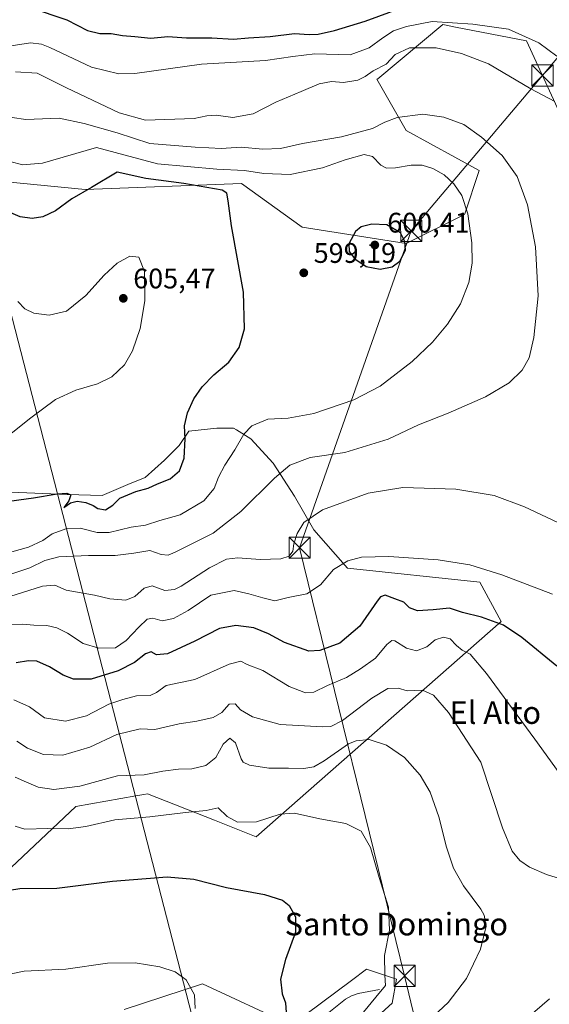
# Model space of a CAD drawing. Units: metres. Extents: x 600727 to 604186, y 4722224 to 4724588.
# Drawn here: x 603127 to 603315, y 4723984 to 4724333 of the extents above; entities that cross this region are included whole.
import ezdxf
from ezdxf.enums import TextEntityAlignment as Align

# ---------------------------------------------------------------- set-up
doc = ezdxf.new("R2010")
doc.units = ezdxf.units.M
doc.header["$MEASUREMENT"] = 0
for name, color, linetype, lineweight in [('Arbolado forestal CxS', 92, 'Continuous', 0), ('Corriente natural lineal', 142, 'Continuous', 13), ('Cultivos herbáceos CxS', 92, 'Continuous', 0), ('Curva de nivel maestra', 30, 'Continuous', 30), ('Curva de nivel normal', 30, 'Continuous', 0), ('Matorral CxS', 135, 'Continuous', 0), ('Provincia CxS', 1, 'Continuous', 0), ('Punto de cota en terreno', 7, 'Continuous', 0), ('Rótulo de punto de cota en terreno', 7, 'Continuous', 0), ('Tendido', 6, 'Continuous', 0), ('Texto cartográfico', 7, 'Continuous', 0), ('Torre de tendido puntual', 7, 'Continuous', 0)]:
    doc.layers.add(name, color=color, linetype=linetype, lineweight=lineweight)
doc.styles.add('Style-Arial', font='txt')

# ---------------------------------------------------------------- blocks, each defined once
blk = doc.blocks.new('*U16')
at = {"layer": 'Cultivos herbáceos CxS', "color": 92, "linetype": 'Continuous', "lineweight": 0}
for points in [[(603206.0759, 4723936.1893, 549.6244), (603259.1237, 4723984.4137, 556.3648), (603260.6725, 4723992.9127, 555.6048), (603250.7423, 4723996.2243, 554.0941), (603250.4301, 4723996.3285, 554.0615), (603250.0729, 4723996.4477, 554.024), (603244.7363, 4723992.4649, 553.3211), (603223.5119, 4723976.6239, 549.8586), (603191.8805, 4723991.2735, 545.5993), (603164.1567, 4723982.1895, 543.3401)], [(603124.1539, 4724032.4057, 552.2045), (603147.0371, 4724054.0795, 558.2143), (603168.3521, 4724057.8283, 557.6247), (603170.4963, 4724058.2057, 557.8367), (603171.1843, 4724058.3267, 557.9045), (603172.4861, 4724058.5559, 558.0328), (603196.1925, 4724049.1949, 554.6476), (603211.0129, 4724043.2777, 554.0604), (603297.7717, 4724119.6487, 575.737), (603290.1619, 4724133.5987, 579.2659), (603243.2881, 4724138.5363, 579.9624), (603231.4299, 4724152.0413, 584.4187), (603224.5575, 4724164.0681, 587.8761), (603216.9975, 4724175.7531, 591.5389), (603209.0943, 4724184.3443, 594.6789), (603203.9741, 4724187.4735, 596.1338), (603202.9071, 4724188.1255, 596.4316), (603197.0663, 4724188.1255, 597.7304), (603187.0995, 4724187.0937, 599.8159), (603183.6633, 4724181.9385, 600.4461), (603178.5073, 4724176.7839, 601.0667), (603171.6339, 4724170.5987, 600.9086), (603165.4491, 4724168.1937, 600.8136), (603156.4203, 4724164.2889, 600.4556), (603144.0379, 4724164.6535, 600.2407), (603123.8655, 4724165.4441, 601.612)], [(603117.4759, 4724275.7951, 598.058), (603150.3427, 4724272.7133, 599.098), (603205.8053, 4724274.7669, 596.8716), (603227.2711, 4724259.3033, 598.2666), (603264.1075, 4724253.4779, 599.9664), (603284.7981, 4724263.8281, 595.5228), (603284.8825, 4724264.0791, 595.4765), (603289.9693, 4724279.3565, 591.6667), (603264.1081, 4724293.5891, 591.4552), (603253.7639, 4724311.7021, 585.7433), (603254.0377, 4724311.9305, 585.7183), (603277.0401, 4724331.1099, 580.0639), (603277.7199, 4724330.9775, 580.0491), (603281.5989, 4724330.2225, 580.0886), (603306.7335, 4724325.3281, 580.2351), (603321.7359, 4724292.7075, 586.3864)]]:
    blk.add_polyline3d(points, dxfattribs=at)
blk = doc.blocks.new('5PATER')
at = {"layer": 'Punto de cota en terreno', "linetype": 'Continuous', "lineweight": 0}
h = blk.add_hatch(color=51, dxfattribs=at)
edge = h.paths.add_edge_path()
edge.add_ellipse((0, 0), major_axis=(-0.11, -0.111), ratio=0.999422, start_angle=0, end_angle=360)
blk = doc.blocks.new('5TTEND')
at = {"layer": 'Provincia CxS', "color": 7, "linetype": 'Continuous', "lineweight": 0}
for p, q in [((-0.375, 0.3754), (0.375, -0.3746)), ((0.372, 0.3784), (-0.372, -0.3776))]:
    blk.add_line(p, q, dxfattribs=at)
at = {"layer": 'Provincia CxS', "color": 7, "linetype": 'Continuous', "lineweight": 0, "flags": 128}
blk.add_lwpolyline([(-0.375, -0.3746), (0.375, -0.3746), (0.375, 0.3754), (-0.375, 0.3754), (-0.372, -0.3776)], dxfattribs=at)

msp = doc.modelspace()

# ---------------------------------------------------------------- linework, layer by layer
at = {"layer": 'Arbolado forestal CxS', "color": 92, "linetype": 'Continuous', "lineweight": 0}
msp.add_polyline3d([(603321.7359, 4724292.7075, 586.3864), (603306.7335, 4724325.3281, 580.2351), (603281.5989, 4724330.2225, 580.0886), (603277.7199, 4724330.9775, 580.0491), (603277.0401, 4724331.1099, 580.0639), (603254.0377, 4724311.9305, 585.7183), (603253.7639, 4724311.7021, 585.7433), (603264.1081, 4724293.5891, 591.4552), (603289.9693, 4724279.3565, 591.6667), (603284.8825, 4724264.0791, 595.4765), (603284.7981, 4724263.8281, 595.5228), (603264.1075, 4724253.4779, 599.9664), (603227.2711, 4724259.3033, 598.2666), (603205.8053, 4724274.7669, 596.8716), (603150.3427, 4724272.7133, 599.098), (603117.4759, 4724275.7951, 598.058)], dxfattribs=at)
msp.add_polyline3d([(603321.7359, 4724292.7075, 586.3864), (603306.7335, 4724325.3281, 580.2351), (603281.5989, 4724330.2225, 580.0886), (603277.7199, 4724330.9775, 580.0491), (603277.0401, 4724331.1099, 580.0639), (603254.0377, 4724311.9305, 585.7183), (603253.7639, 4724311.7021, 585.7433), (603264.1081, 4724293.5891, 591.4552), (603289.9693, 4724279.3565, 591.6667), (603284.8825, 4724264.0791, 595.4765), (603284.7981, 4724263.8281, 595.5228), (603264.1075, 4724253.4779, 599.9664), (603227.2711, 4724259.3033, 598.2666), (603205.8053, 4724274.7669, 596.8716), (603150.3427, 4724272.7133, 599.098), (603117.4759, 4724275.7951, 598.058)], dxfattribs=at)
at = {"layer": 'Corriente natural lineal', "color": 142, "linetype": 'Continuous', "lineweight": 13}
msp.add_polyline3d([(603254.6501, 4723989.2601, 554.5896), (603247.0901, 4723987.7701, 553.5886), (603244.7801, 4723987.0101, 553.2305), (603242.6601, 4723985.8101, 552.7348), (603232.0201, 4723977.3001, 550.562), (603222.3501, 4723969.2201, 548.8755), (603220.0201, 4723968.4501, 548.096), (603209.0101, 4723968.4101, 545.4516), (603203.4301, 4723966.1301, 544.1509), (603199.3101, 4723963.6601, 542.9424), (603192.4801, 4723956.6501, 540.8501), (603185.8501, 4723950.7901, 539.994), (603179.9701, 4723945.8601, 539.6118), (603169.2101, 4723937.8601, 537.5509), (603158.8201, 4723928.0601, 535.6635), (603149.5001, 4723920.0701, 535.1261), (603140.9001, 4723912.4401, 532.3997), (603137.5501, 4723909.0601, 530.7438), (603132.702, 4723906.3262, 529.8617)], dxfattribs=at)
at = {"layer": 'Cultivos herbáceos CxS', "color": 92, "linetype": 'Continuous', "lineweight": 0}
for points in [[(603321.7359, 4724292.7075, 586.3864), (603306.7335, 4724325.3281, 580.2351), (603281.5989, 4724330.2225, 580.0886), (603277.7199, 4724330.9775, 580.0491), (603277.0401, 4724331.1099, 580.0639), (603254.0377, 4724311.9305, 585.7183), (603253.7639, 4724311.7021, 585.7433), (603264.1081, 4724293.5891, 591.4552), (603289.9693, 4724279.3565, 591.6667), (603284.8825, 4724264.0791, 595.4765), (603284.7981, 4724263.8281, 595.5228), (603264.1075, 4724253.4779, 599.9664), (603227.2711, 4724259.3033, 598.2666), (603205.8053, 4724274.7669, 596.8716), (603150.3427, 4724272.7133, 599.098), (603117.4759, 4724275.7951, 598.058)], [(603124.1539, 4724032.4057, 552.2045), (603147.0371, 4724054.0795, 558.2143), (603168.3521, 4724057.8283, 557.6247), (603170.4963, 4724058.2057, 557.8367), (603171.1843, 4724058.3267, 557.9045), (603172.4861, 4724058.5559, 558.0328), (603196.1925, 4724049.1949, 554.6476), (603211.0129, 4724043.2777, 554.0604), (603297.7717, 4724119.6487, 575.737), (603290.1619, 4724133.5987, 579.2659), (603243.2881, 4724138.5363, 579.9624), (603231.4299, 4724152.0413, 584.4187), (603224.5575, 4724164.0681, 587.8761), (603216.9975, 4724175.7531, 591.5389), (603209.0943, 4724184.3443, 594.6789), (603203.9741, 4724187.4735, 596.1338), (603202.9071, 4724188.1255, 596.4316), (603197.0663, 4724188.1255, 597.7304), (603187.0995, 4724187.0937, 599.8159), (603183.6633, 4724181.9385, 600.4461), (603178.5073, 4724176.7839, 601.0667), (603171.6339, 4724170.5987, 600.9086), (603165.4491, 4724168.1937, 600.8136), (603156.4203, 4724164.2889, 600.4556), (603144.0379, 4724164.6535, 600.2407), (603123.8655, 4724165.4441, 601.612)], [(603206.0759, 4723936.1893, 549.6244), (603259.1237, 4723984.4137, 556.3648), (603260.6725, 4723992.9127, 555.6048), (603250.7423, 4723996.2243, 554.0941), (603250.4301, 4723996.3285, 554.0615), (603250.0729, 4723996.4477, 554.024), (603244.7363, 4723992.4649, 553.3211), (603223.5119, 4723976.6239, 549.8586), (603191.8805, 4723991.2735, 545.5993), (603164.1567, 4723982.1895, 543.3401)]]:
    msp.add_polyline3d(points, dxfattribs=at)
at = {"layer": 'Curva de nivel maestra', "color": 30, "linetype": 'Continuous', "lineweight": 30, "flags": 128}
for points, elevation in [([(603130.87, 4724337.1701), (603143.82, 4724332.7201), (603151.15, 4724329.0401), (603155.58, 4724327.9501), (603159.61, 4724327.9901), (603163.61, 4724327.2201), (603167.94, 4724326.9201), (603173.61, 4724326.2801), (603179.61, 4724326.9101), (603186.28, 4724326.3801), (603195.28, 4724326.4301), (603202.94, 4724325.9201), (603208.28, 4724326.4501), (603215.9, 4724326.8401), (603224.57, 4724327.9801), (603229.78, 4724327.5601), (603232.91, 4724327.6401), (603238.72, 4724328.9401), (603249.54, 4724332.3601), (603271.22, 4724340.3501)], 575), ([(603120.85, 4724161.8701), (603132.09, 4724163.4001), (603140.4, 4724164.7801), (603143.83, 4724165.0201), (603145.26, 4724164.4701), (603144.61, 4724162.4101), (603142.84, 4724159.9601), (603145.22, 4724161.6401), (603147.59, 4724162.2901), (603150.65, 4724161.7801), (603153.2, 4724160.6601), (603154.8, 4724159.6001), (603157.56, 4724159.1801), (603160.18, 4724160.8301), (603162.62, 4724163.3201), (603168.31, 4724165.6501), (603172.71, 4724166.9001), (603176.04, 4724168.4201), (603180.52, 4724170.1901), (603183.82, 4724172.9601), (603185.39, 4724177.4701), (603185.77, 4724184.2901), (603185.62, 4724188.9201), (603186.6, 4724193.5801), (603188.89, 4724198.5301), (603191.82, 4724202.7601), (603195.94, 4724206.9601), (603201.22, 4724211.5401), (603204.96, 4724216.6501), (603206.82, 4724223.3501), (603206.43, 4724236.3201), (603202.18, 4724259.7401), (603201.08, 4724268.6501), (603200.6, 4724271.3101), (603198.88, 4724272.4401), (603185.29, 4724274.8001), (603171.83, 4724276.5101), (603161.65, 4724278.7701), (603152.62, 4724273.3501), (603145.62, 4724269.4101), (603139.9, 4724265.0801), (603135.39, 4724262.9401), (603131.56, 4724262.4101), (603127.32, 4724263.0201), (603122.14, 4724265.2501)], 600), ([(603254.9, 4724244.4501), (603259.19, 4724245.2901), (603261.8, 4724247.2701), (603263.88, 4724251.1701), (603263.66, 4724254.2801), (603262.14, 4724257.2701), (603257.26, 4724260.1901), (603251.93, 4724260.3801), (603248.1, 4724259.4701), (603246.2, 4724257.8401), (603243.83, 4724253.4001), (603243.86, 4724250.6501), (603245.96, 4724248.1201), (603249.95, 4724245.3401), (603254.9, 4724244.4501)], 600), ([(603265.23, 4724124.4701), (603263.24, 4724126.4001), (603260.14, 4724127.6301), (603256.66, 4724128.9401), (603255.02, 4724128.3901), (603253.84, 4724126.8601), (603247.71, 4724117.9501), (603240.58, 4724111.9501), (603233.56, 4724109.3801), (603229.6, 4724109.0701), (603221, 4724112.2201), (603215.31, 4724115.2301), (603210.1, 4724117.3801), (603203.73, 4724118.2201), (603198, 4724117.1401), (603189.2, 4724112.6501), (603179.54, 4724108.1701), (603175.68, 4724107.8301), (603173.72, 4724108.8401), (603171.74, 4724108.1601), (603167.84, 4724105.0301), (603162.06, 4724102.1201), (603152.55, 4724099.2301), (603146.19, 4724099.1801), (603142.55, 4724100.6001), (603137.7, 4724103.5701), (603133.22, 4724105.5501), (603130.25, 4724105.7201), (603125.87, 4724105.0101)], 575), ([(603317.46, 4724103.8101), (603305.1, 4724113.9901), (603298.61, 4724118.2701), (603290.84, 4724121.1801), (603284.11, 4724122.8201), (603279.42, 4724124.3601), (603273.63, 4724123.7501), (603268.17, 4724123.4001), (603265.23, 4724124.4701)], 575), ([(603120.62, 4724023.9901), (603127.22, 4724025.0301), (603140.34, 4724025.1201), (603160, 4724027.6601), (603179.46, 4724029.1701), (603188.82, 4724028.3301), (603200.5, 4724025.3401), (603213.88, 4724022.8301), (603220.32, 4724020.9201), (603222.67, 4724019.0001), (603224.92, 4724014.9501), (603224.88, 4724009.5901), (603221.3, 4723999.8201), (603219.63, 4723992.8501), (603220.17, 4723987.7401), (603221.31, 4723984.4901), (603221.53, 4723981.0501)], 550)]:
    msp.add_lwpolyline(points, dxfattribs=dict(at, elevation=elevation))
at = {"layer": 'Curva de nivel normal', "color": 30, "linetype": 'Continuous', "lineweight": 0, "flags": 128}
for points, elevation in [([(603273.28, 4724332.2401), (603264.26, 4724330.3601), (603259.66, 4724328.8401), (603255.86, 4724326.4501), (603251.02, 4724322.8901), (603244.26, 4724320.4001), (603231.7, 4724320.7001), (603223.96, 4724319.8101), (603214.27, 4724318.4001), (603191.61, 4724317.1001), (603167.94, 4724313.7601), (603162.26, 4724313.6401), (603152.59, 4724315.9801), (603137.88, 4724323.0001), (603134.89, 4724324.2101), (603130.94, 4724324.5901), (603124.19, 4724323.5401)], 580), ([(603317.46, 4724319.9601), (603311.12, 4724324.6801), (603300.38, 4724329.5101), (603287.71, 4724331.2501), (603273.28, 4724332.2401)], 580), ([(603125.64, 4724314.4001), (603133.39, 4724313.8301), (603143.7, 4724308.6901), (603162.47, 4724299.8301), (603171.77, 4724297.2801), (603188.94, 4724297.7601), (603193.49, 4724298.7401), (603196.78, 4724298.9401), (603202.7, 4724298.1201), (603209.89, 4724299.4201), (603217.96, 4724303.6201), (603226.93, 4724307.3701), (603233.27, 4724310.1501), (603237.6, 4724310.8701), (603241.93, 4724310.6101), (603246.93, 4724311.4001), (603249.63, 4724312.6601), (603252.4, 4724314.6701), (603257.05, 4724317.0301), (603260.26, 4724320.4401), (603265.29, 4724322.8901), (603274.68, 4724322.8301), (603283.73, 4724320.8601), (603293.28, 4724317.1501), (603308.29, 4724308.2801), (603316.74, 4724303.8801)], 585), ([(603122.61, 4724135.8701), (603130.75, 4724138.6101), (603136.11, 4724141.2401), (603141.05, 4724142.5301), (603151.56, 4724143.0401), (603161.02, 4724142.9801), (603167.61, 4724143.7901), (603173.28, 4724144.7201), (603177.28, 4724143.3001), (603179.72, 4724143.1601), (603182.28, 4724144.1201), (603195.68, 4724150.9001), (603205.55, 4724158.5501), (603217.4, 4724170.4201), (603222.9, 4724175.0001), (603230.03, 4724177.7401), (603242.42, 4724179.5401), (603257.7, 4724184.1701), (603268.5, 4724189.2601), (603279.02, 4724193.3601), (603292.24, 4724199.1801), (603300.58, 4724204.1901), (603305.22, 4724208.6501), (603307.74, 4724213.0201), (603309.38, 4724220.1901), (603310.82, 4724235.0201), (603309.93, 4724252.3301), (603307.09, 4724267.2801), (603303.43, 4724277.2401), (603298.08, 4724284.7601), (603290.85, 4724291.2401), (603284.52, 4724295.6601), (603277.46, 4724298.2801), (603269.97, 4724299.3201), (603260.92, 4724298.1201), (603256.59, 4724296.5701), (603252.17, 4724294.2801), (603241.23, 4724291.3401), (603227.34, 4724288.9501), (603219.6, 4724287.1801), (603213.27, 4724286.9601), (603205.63, 4724287.7001), (603198.5, 4724287.1901), (603194.23, 4724287.4701), (603189.36, 4724287.6501), (603173.26, 4724288.9901), (603161.69, 4724292.7101), (603149.97, 4724296.0801), (603141.2, 4724297.9801), (603129.34, 4724297.4501), (603109.81, 4724300.2501)], 590), ([(603120.63, 4724143.2301), (603130.29, 4724145.9901), (603135.38, 4724148.3401), (603138.68, 4724150.6501), (603143.47, 4724152.4201), (603148.61, 4724152.7201), (603154.63, 4724151.1001), (603158.92, 4724151.1701), (603166.61, 4724152.9701), (603171.75, 4724153.6901), (603176.83, 4724155.3401), (603184.08, 4724157.3601), (603192.39, 4724162.4001), (603196.02, 4724166.7601), (603197.56, 4724170.7501), (603199.81, 4724175.0101), (603203.45, 4724180.4601), (603206.59, 4724186.0101), (603209.38, 4724188.9601), (603215.04, 4724191.3501), (603222.26, 4724191.7001), (603231.38, 4724193.3201), (603245.6, 4724198.0901), (603254.93, 4724203.0001), (603266.26, 4724211.7101), (603273.46, 4724218.5601), (603278.72, 4724224.9201), (603283.31, 4724232.1401), (603286.36, 4724239.7101), (603287.52, 4724246.5901), (603287.36, 4724253.8201), (603285.99, 4724264.0701), (603283.84, 4724270.4801), (603281.02, 4724274.6301), (603277.52, 4724277.9101), (603273.59, 4724280.1301), (603269.73, 4724281.2901), (603265.82, 4724281.3001), (603260.3, 4724280.2901), (603257.13, 4724280.1701), (603255.08, 4724281.3401), (603252.23, 4724284.3901), (603249.24, 4724285.0301), (603242.47, 4724283.1901), (603234.48, 4724280.2901), (603222.96, 4724278.0101), (603213.69, 4724278.2801), (603206.85, 4724279.3401), (603197.02, 4724279.9101), (603175.99, 4724281.7801), (603154.44, 4724287.5601), (603135.19, 4724281.9401), (603128.16, 4724281.3701), (603119.33, 4724283.7701)], 595), ([(603117.64, 4724181.0801), (603131.06, 4724191.7501), (603139.91, 4724198.2301), (603147.02, 4724201.5701), (603154.77, 4724203.8501), (603159.79, 4724206.3001), (603164.25, 4724210.5801), (603167.18, 4724215.4801), (603169.85, 4724223.3801), (603171.47, 4724233.1601), (603171.35, 4724243.5601), (603169.43, 4724248.6501), (603166.16, 4724249.0701), (603161.75, 4724246.6001), (603157.11, 4724242.2901), (603150.62, 4724235.1301), (603143.79, 4724229.6001), (603137.61, 4724228.1801), (603132.15, 4724228.8001), (603129.04, 4724230.3601), (603126.56, 4724232.9801)], 605), ([(603317.8, 4724154.6301), (603306.08, 4724160.2101), (603295.25, 4724164.2701), (603281.7, 4724166.4801), (603262.92, 4724167.0701), (603250.65, 4724165.0801), (603234.49, 4724159.1301), (603227.82, 4724154.7001), (603225.46, 4724150.8201), (603224.35, 4724147.1501), (603223.9, 4724144.5201), (603222.66, 4724142.7601), (603219.7, 4724141.8001), (603212.43, 4724141.5201), (603204.48, 4724142.1201), (603200.44, 4724141.7001), (603194.38, 4724138.6701), (603184.41, 4724132.1301), (603182.01, 4724130.9101), (603178.62, 4724130.5601), (603174.14, 4724132.2601), (603171.28, 4724131.4001), (603167.94, 4724128.4101), (603164.73, 4724127.1801), (603159.08, 4724127.6001), (603153.73, 4724128.9001), (603143.62, 4724130.7001), (603139.62, 4724132.4801), (603135.29, 4724132.1601), (603123.62, 4724128.4101)], 585), ([(603120.61, 4724118.3901), (603128.25, 4724118.6601), (603132.2, 4724118.2601), (603136.76, 4724118.1301), (603140.3, 4724117.3101), (603144.06, 4724115.4701), (603149.62, 4724111.7801), (603155.24, 4724110.2001), (603161.09, 4724110.2401), (603164.85, 4724112.8601), (603169.36, 4724117.5901), (603172.37, 4724120.4801), (603174.31, 4724120.7501), (603177.66, 4724119.9001), (603181.7, 4724120.6801), (603186.82, 4724123.5601), (603194.84, 4724128.9001), (603203.12, 4724130.6101), (603208.3, 4724129.3501), (603213.34, 4724128.0401), (603217.6, 4724126.9801), (603222.27, 4724128.1001), (603228.93, 4724129.4501), (603233.71, 4724132.5401), (603238.38, 4724138.0201), (603243.38, 4724141.0601), (603248.27, 4724142.4001), (603257.93, 4724142.6401), (603275.43, 4724141.4001), (603286.68, 4724139.6301), (603298.05, 4724136.1701), (603316, 4724129.3101)], 580), ([(603125.13, 4724091.8201), (603130.62, 4724089.4001), (603135.98, 4724085.4701), (603143.39, 4724084.3301), (603150.84, 4724086.2301), (603158.75, 4724090.2601), (603163.76, 4724091.9501), (603168.6, 4724093.2401), (603173.38, 4724093.4101), (603175.68, 4724094.4801), (603179.11, 4724096.8801), (603189.27, 4724099.0401), (603201.44, 4724104.4801), (603205.54, 4724105.5101), (603207.77, 4724104.4201), (603213.32, 4724102.2701), (603222.6, 4724096.5801), (603228.39, 4724094.3401), (603231.42, 4724094.6101), (603236.17, 4724096.9301), (603242.93, 4724099.7201), (603247.93, 4724102.8101), (603253.27, 4724106.6001), (603257.27, 4724111.4401), (603259.07, 4724112.8801), (603260.09, 4724112.7701), (603264.21, 4724110.2001), (603267.74, 4724109.2001), (603271.37, 4724110.6601), (603274.36, 4724113.0701), (603277.37, 4724114.1101), (603279.67, 4724113.4701), (603281.9, 4724111.0801), (603283.9, 4724109.4801), (603286.77, 4724108.0601), (603292.62, 4724101.1301), (603309.73, 4724077.9101), (603318.26, 4724065.9501)], 570), ([(603126.19, 4724077.2301), (603129.99, 4724074.7101), (603135.62, 4724072.5001), (603142.4, 4724072.1901), (603152.06, 4724075.1201), (603161.62, 4724079.5501), (603169.86, 4724081.5301), (603175.02, 4724081.3301), (603183.67, 4724083.3401), (603189.95, 4724084.3201), (603195.75, 4724085.6301), (603198.77, 4724087.3201), (603201.44, 4724090.3101), (603203.5, 4724090.3801), (603205.45, 4724088.2701), (603209.63, 4724085.8001), (603219.44, 4724083.1601), (603234.59, 4724082.2901), (603237.45, 4724082.4201), (603241.6, 4724084.4801), (603251.93, 4724092.3901), (603257.6, 4724095.8201), (603261.26, 4724095.9601), (603264.42, 4724095.0901), (603269.92, 4724095.2901), (603273.82, 4724093.5601), (603279.13, 4724087.3701), (603290.59, 4724069.7701), (603298.25, 4724046.4801), (603301.64, 4724038.2801), (603304.43, 4724034.9601), (603307.8, 4724032.5201), (603313.82, 4724030.0101), (603322.6, 4724027.2301)], 565), ([(603125.62, 4724064.4601), (603129.6, 4724062.6901), (603133.71, 4724060.8801), (603139.32, 4724060.1301), (603148.49, 4724061.3101), (603161.77, 4724064.9101), (603171.23, 4724065.2501), (603177.89, 4724066.5401), (603183.4, 4724067.3001), (603188.14, 4724067.3501), (603193.17, 4724068.5601), (603196.62, 4724071.3701), (603199.3, 4724076.0901), (603201.57, 4724078.2201), (603203.61, 4724076.6201), (603205.61, 4724071.0001), (603206.31, 4724069.8101), (603208.61, 4724068.6801), (603215.45, 4724067.6801), (603222.42, 4724067.6901), (603227.85, 4724067.5701), (603231.37, 4724068.1101), (603235.05, 4724070.2601), (603243.67, 4724076.2101), (603246.39, 4724077.3601), (603250.98, 4724077.8201), (603257.17, 4724075.8501), (603263.5, 4724071.3901), (603269.09, 4724065.1101), (603272.61, 4724059.1201), (603275.68, 4724050.3901), (603278.4, 4724039.6701), (603280.86, 4724032.2301), (603284.37, 4724025.9001), (603290.53, 4724017.7201), (603291.78, 4724015.5601), (603292.49, 4724011.6801), (603290.4, 4724003.5401), (603285.5, 4723993.1401), (603279.01, 4723984.6301), (603270.28, 4723976.4801)], 560), ([(603125.58, 4724047.0901), (603128.94, 4724046.0501), (603137.13, 4724046.3101), (603144.33, 4724046.0901), (603150.66, 4724047.0301), (603160.92, 4724049.3801), (603173.22, 4724050.3801), (603185.89, 4724051.9601), (603193.21, 4724052.6501), (603197.46, 4724053.5301), (603200.7, 4724050.4601), (603204.3, 4724048.5501), (603211.12, 4724048.5701), (603219.47, 4724051.3101), (603224.48, 4724051.7401), (603233.52, 4724049.6601), (603242.75, 4724048.0901), (603248.2, 4724045.3101), (603251.48, 4724039.5901), (603254.51, 4724028.9301), (603257.84, 4724018.3901), (603258.22, 4724010.2601), (603256.44, 4724001.2601), (603256.56, 4723994.3501), (603256.74, 4723990.5901), (603253.32, 4723986.4501), (603248.98, 4723981.1501)], 555), ([(603098.32, 4723974.6301), (603112.84, 4723987.7801), (603121.31, 4723994.1401), (603128.71, 4723995.7201), (603143.48, 4723996.4001), (603158.31, 4723998.5601), (603168.08, 4723998.7101), (603176.79, 4723997.2301), (603182.26, 4723995.5001), (603186.12, 4723992.6201), (603189.16, 4723987.3301), (603189.31, 4723982.4901)], 545), ([(603314.91, 4723985.9101), (603301.92, 4723974.7401), (603296.47, 4723969.4901), (603293.28, 4723964.9701), (603292.16, 4723960.4901), (603293.83, 4723954.7001), (603299.57, 4723946.1101), (603312.75, 4723929.7001), (603320.66, 4723919.2801)], 565)]:
    msp.add_lwpolyline(points, dxfattribs=dict(at, elevation=elevation))
at = {"layer": 'Matorral CxS', "color": 135, "linetype": 'Continuous', "lineweight": 0}
for points in [[(603123.8655, 4724165.4441, 601.612), (603144.0379, 4724164.6535, 600.2407), (603156.4203, 4724164.2889, 600.4556), (603165.4491, 4724168.1937, 600.8136), (603171.6339, 4724170.5987, 600.9086), (603178.5073, 4724176.7839, 601.0667), (603183.6633, 4724181.9385, 600.4461), (603187.0995, 4724187.0937, 599.8159), (603197.0663, 4724188.1255, 597.7304), (603202.9071, 4724188.1255, 596.4316), (603203.9741, 4724187.4735, 596.1338), (603209.0943, 4724184.3443, 594.6789), (603216.9975, 4724175.7531, 591.5389), (603224.5575, 4724164.0681, 587.8761), (603231.4299, 4724152.0413, 584.4187), (603243.2881, 4724138.5363, 579.9624), (603290.1619, 4724133.5987, 579.2659), (603297.7717, 4724119.6487, 575.737), (603211.0129, 4724043.2777, 554.0604), (603196.1925, 4724049.1949, 554.6476), (603172.4861, 4724058.5559, 558.0328), (603171.1843, 4724058.3267, 557.9045), (603170.4963, 4724058.2057, 557.8367), (603168.3521, 4724057.8283, 557.6247), (603147.0371, 4724054.0795, 558.2143), (603124.1539, 4724032.4057, 552.2045)], [(603124.1539, 4724032.4057, 552.2045), (603147.0371, 4724054.0795, 558.2143), (603168.3521, 4724057.8283, 557.6247), (603170.4963, 4724058.2057, 557.8367), (603171.1843, 4724058.3267, 557.9045), (603172.4861, 4724058.5559, 558.0328), (603196.1925, 4724049.1949, 554.6476), (603211.0129, 4724043.2777, 554.0604), (603297.7717, 4724119.6487, 575.737), (603290.1619, 4724133.5987, 579.2659), (603243.2881, 4724138.5363, 579.9624), (603231.4299, 4724152.0413, 584.4187), (603224.5575, 4724164.0681, 587.8761), (603216.9975, 4724175.7531, 591.5389), (603209.0943, 4724184.3443, 594.6789), (603203.9741, 4724187.4735, 596.1338), (603202.9071, 4724188.1255, 596.4316), (603197.0663, 4724188.1255, 597.7304), (603187.0995, 4724187.0937, 599.8159), (603183.6633, 4724181.9385, 600.4461), (603178.5073, 4724176.7839, 601.0667), (603171.6339, 4724170.5987, 600.9086), (603165.4491, 4724168.1937, 600.8136), (603156.4203, 4724164.2889, 600.4556), (603144.0379, 4724164.6535, 600.2407), (603123.8655, 4724165.4441, 601.612)], [(603164.1567, 4723982.1895, 543.3401), (603191.8805, 4723991.2735, 545.5993), (603223.5119, 4723976.6239, 549.8586), (603244.7363, 4723992.4649, 553.3211), (603250.0729, 4723996.4477, 554.024), (603250.4301, 4723996.3285, 554.0615), (603250.7423, 4723996.2243, 554.0941), (603260.6725, 4723992.9127, 555.6048), (603259.1237, 4723984.4137, 556.3648), (603206.0759, 4723936.1893, 549.6244)], [(603206.0759, 4723936.1893, 549.6244), (603259.1237, 4723984.4137, 556.3648), (603260.6725, 4723992.9127, 555.6048), (603250.7423, 4723996.2243, 554.0941), (603250.4301, 4723996.3285, 554.0615), (603250.0729, 4723996.4477, 554.024), (603244.7363, 4723992.4649, 553.3211), (603223.5119, 4723976.6239, 549.8586), (603191.8805, 4723991.2735, 545.5993), (603164.1567, 4723982.1895, 543.3401)]]:
    msp.add_polyline3d(points, dxfattribs=at)
at = {"layer": 'Tendido', "color": 6, "linetype": 'Continuous', "lineweight": 0}
for points in [[(603307.24, 4723812.5301, 576.7242), (603263.5632, 4723994.0329, 556.4523), (603226.34, 4724145.7401, 585.8495), (603265.89, 4724258.0201, 599.7342), (603312.4, 4724313.05, 583.6992), (603427.076, 4724449.3288, 515.2466), (603529.69, 4724570.46, 482.6111), (603537.1133, 4724579.2657, 478.5954)], [(603035.7519, 4724571.8464, 486.398), (603119.5297, 4724245.9653, 611.563), (603285.4464, 4723602.5029, 611.1757), (603371.268, 4723265.4124, 604.1131), (603416.5616, 4723091.4842, 599.7106), (603511.8339, 4722722.8307, 575.0161), (603573.4806, 4722482.2128, 528.496), (603629.1198, 4722266.8207, 495.4268)]]:
    msp.add_polyline3d(points, dxfattribs=at)

# ---------------------------------------------------------------- block references
at = {"layer": 'Cultivos herbáceos CxS', "color": 92, "linetype": 'Continuous', "lineweight": 0}
msp.add_blockref('*U16', (0, 0), dxfattribs=at)
at = {"layer": 'Punto de cota en terreno', "color": 7, "linetype": 'Continuous', "lineweight": 0, "xscale": 10, "yscale": 10, "zscale": 10}
for p in [(603253, 4724253, 600.41), (603227.82, 4724243.14, 599.19), (603163.88, 4724234.1, 605.47)]:
    msp.add_blockref('5PATER', p, dxfattribs=at)
at = {"layer": 'Torre de tendido puntual', "color": 7, "linetype": 'Continuous', "lineweight": 0, "xscale": 10, "yscale": 10, "zscale": 10}
for p in [(603312.4, 4724313.05, 583.6992), (603265.89, 4724258.0201, 599.7342), (603226.34, 4724145.7401, 585.8495), (603263.5632, 4723994.0329, 556.4523)]:
    msp.add_blockref('5TTEND', p, dxfattribs=at)

# ---------------------------------------------------------------- texts
at = {"layer": 'Rótulo de punto de cota en terreno', "color": 7, "linetype": 'Continuous', "lineweight": 0, "style": 'Style-Arial'}
for s, p in [('600,41', (603257.4097, 4724257.4097)), ('599,19', (603231.3478, 4724246.6678)), ('605,47', (603167.4078, 4724237.6278))]:
    msp.add_text(s, height=7, dxfattribs=at).set_placement(p)
at = {"layer": 'Texto cartográfico', "color": 7, "linetype": 'Continuous', "lineweight": 0, "style": 'Style-Arial'}
for s, p in [('El Alto', (603295.6912, 4724087.3401)), ('Santo Domingo', (603260.624, 4724012.3902))]:
    msp.add_text(s, height=8, dxfattribs=at).set_placement(p, align=Align.MIDDLE_CENTER)

doc.saveas('drawing.dxf')
